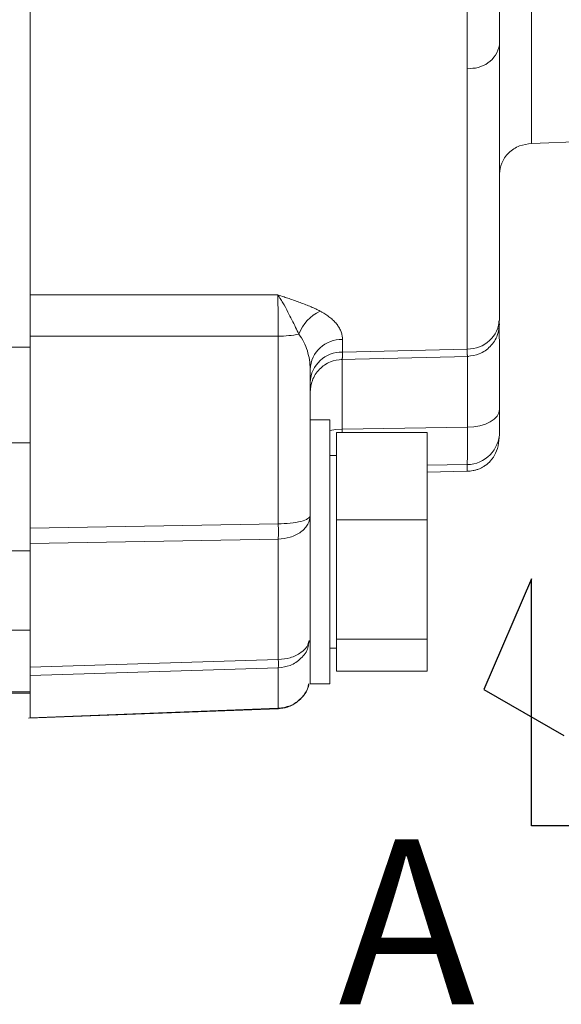
# Model space of a CAD drawing. Extents: x 0 to 1308, y 0 to 925.
# Drawn here: x 668 to 701, y 438 to 498 of the extents above; entities that cross this region are included whole.
import ezdxf

# ---------------------------------------------------------------- set-up
doc = ezdxf.new("R2010")
doc.units = 0
doc.header["$MEASUREMENT"] = 0
doc.layers.add('DIM', color=2, linetype='CONTINUOUS')
doc.layers.add('GAIKEI', color=4, linetype='CONTINUOUS')
doc.styles.get("Standard").update_dxf_attribs({"font": 'spp', "bigfont": 'nbigfont'})

msp = doc.modelspace()

# ---------------------------------------------------------------- linework, layer by layer
at = {"layer": 'DIM'}
msp.add_lwpolyline([(710.016, 449.002), (699.438, 449.002), (699.438, 463.971), (696.552, 457.269), (701.399, 454.475)], dxfattribs=at)
at = {"layer": 'GAIKEI', "lineweight": 15}
for p, q in [((697.501, 520.422), (697.501, 496.371)), ((695.536, 494.957), (695.536, 519.598)), ((669.001, 479.776), (669.001, 513.618)), ((699.431, 490.388), (699.431, 509.02)), ((695.536, 477.916), (695.536, 494.957)), ((699.431, 490.388), (715.001, 490.932)), ((684.036, 481.199), (669.001, 481.196)), ((669.001, 478.707), (684.07, 478.699)), ((669.001, 467.046), (669.001, 478.707)), ((684.07, 467.315), (684.07, 478.699)), ((687.966, 478.497), (687.966, 477.731)), ((663.135, 478.021), (669.001, 478.021)), ((687.966, 477.731), (695.536, 477.916)), ((687.891, 477.289), (695.614, 477.474)), ((687.948, 477.38), (687.948, 473.06)), ((695.553, 477.567), (695.553, 473.175)), ((686.001, 467.805), (686.001, 476.692)), ((687.201, 473.619), (686.001, 473.619)), ((687.201, 471.276), (687.201, 473.619)), ((695.553, 473.175), (687.948, 473.06)), ((687.948, 473.06), (687.948, 472.864)), ((687.601, 472.864), (693.101, 472.864)), ((687.601, 467.561), (687.601, 472.864)), ((693.101, 467.561), (693.101, 472.864)), ((663.08, 472.231), (669.001, 472.231)), ((687.601, 471.469), (687.201, 471.469)), ((687.201, 457.619), (687.201, 471.276)), ((695.536, 470.908), (693.101, 470.871)), ((695.536, 470.908), (695.536, 470.5)), ((693.101, 470.457), (695.536, 470.5)), ((686.001, 467.805), (686.001, 464.867)), ((669.001, 467.046), (684.07, 467.315)), ((687.601, 460.316), (687.601, 467.561)), ((687.601, 467.561), (693.101, 467.561)), ((693.101, 460.316), (693.101, 467.561)), ((669.001, 466.122), (684.07, 466.391)), ((669.001, 466.122), (669.001, 465.726)), ((684.07, 459.079), (684.07, 466.391)), ((645.664, 465.67), (669.001, 465.67)), ((669.001, 465.726), (669.001, 465.67)), ((686.001, 464.867), (686.001, 457.619)), ((645.664, 460.872), (669.001, 460.872)), ((669.001, 460.872), (669.001, 459.66)), ((685.883, 459.952), (685.97, 460.244)), ((693.101, 460.316), (687.601, 460.316)), ((687.601, 458.375), (687.601, 460.316)), ((693.101, 458.375), (693.101, 460.316)), ((669.001, 458.611), (669.001, 459.66)), ((687.201, 459.769), (687.601, 459.769)), ((669.001, 458.611), (684.07, 459.079)), ((684.07, 458.573), (669.001, 458.107)), ((669.001, 455.556), (669.001, 458.107)), ((684.07, 458.573), (684.07, 456.124)), ((687.601, 458.375), (693.101, 458.375)), ((686.001, 457.619), (687.201, 457.619)), ((645.518, 457.127), (669.001, 457.127)), ((645.518, 457.041), (669.001, 457.041)), ((668.907, 455.524), (684.076, 456.094)), ((669.001, 455.556), (684.07, 456.124))]:
    msp.add_line(p, q, dxfattribs=at)
at = {"layer": 'GAIKEI', "lineweight": 15, "flags": 128}
for points in [[(697.501, 474.258), (697.464, 474.05), (697.353, 473.85), (697.174, 473.665), (696.933, 473.502), (696.639, 473.367), (696.302, 473.265), (695.936, 473.201), (695.553, 473.175)], [(687.948, 473.06), (687.566, 473.035), (687.201, 472.97)], [(684.077, 456.094), (684.074, 456.096), (684.07, 456.124)]]:
    msp.add_lwpolyline(points, dxfattribs=at)
at = {"layer": 'GAIKEI', "lineweight": 15}
for centre, radius, start, end in [((695.761, 496.716), 1.774, 262.69967, 348.77427), ((687.714, 477.908), 2.56, 115.56459, 159.10392), ((695.589, 479.829), 1.914, 268.3991, 357.27543), ((684.078, 485.116), 6.417, 269.93525, 281.18425), ((687.904, 476.592), 1.906, 88.15535, 176.99185), ((687.913, 475.817), 1.914, 88.42201, 177.30138), ((695.506, 472.903), 1.995, 270.85629, 359.86256), ((670.44, 458.826), 13.633, 358.93768, 1.06232)]:
    msp.add_arc(centre, radius, start, end, dxfattribs=at)
for points, knots in [([(697.501, 496.371), (697.501, 496.154), (697.501, 495.722), (697.501, 495.083), (697.501, 494.451), (697.501, 493.828), (697.501, 493.212), (697.501, 492.604), (697.501, 492.005), (697.501, 491.413), (697.501, 490.829), (697.501, 490.253), (697.501, 489.685), (697.501, 489.125), (697.501, 488.574), (697.501, 488.03), (697.501, 487.494), (697.501, 486.829), (697.501, 486.046), (697.501, 485.157), (697.501, 484.296), (697.501, 483.465), (697.501, 482.661), (697.501, 481.886), (697.501, 481.14), (697.501, 480.421), (697.501, 479.966), (697.501, 479.738)], [0, 0, 0, 0, 0.031321, 0.062614, 0.093882, 0.125131, 0.156364, 0.187585, 0.218797, 0.250006, 0.281214, 0.312426, 0.343646, 0.374878, 0.406126, 0.437393, 0.468684, 0.500003, 0.555657, 0.611235, 0.666758, 0.722248, 0.777729, 0.833222, 0.88875, 0.944335, 1, 1, 1, 1]), ([(697.501, 488.54), (697.525, 488.759), (697.574, 489.198), (698.021, 489.845), (698.694, 490.291), (699.188, 490.356), (699.431, 490.388)], [0, 0, 0, 0, 0.251072, 0.505133, 0.756601, 1, 1, 1, 1]), ([(684.036, 481.199), (684.164, 481.158), (684.394, 481.083), (684.742, 480.969), (685.067, 480.858), (685.408, 480.737), (685.736, 480.612), (686.055, 480.481), (686.347, 480.351), (686.523, 480.261), (686.609, 480.217)], [0, 0, 0, 0, 0.139693, 0.250539, 0.381891, 0.500937, 0.635467, 0.763319, 0.884736, 1, 1, 1, 1]), ([(684.07, 478.699), (684.07, 478.761), (684.07, 478.885), (684.068, 479.07), (684.067, 479.255), (684.065, 479.438), (684.064, 479.62), (684.062, 479.799), (684.06, 479.975), (684.057, 480.166), (684.054, 480.374), (684.05, 480.596), (684.046, 480.812), (684.041, 481.019), (684.037, 481.138), (684.036, 481.199)], [0, 0, 0, 0, 0.05924, 0.119532, 0.180827, 0.243063, 0.306176, 0.370095, 0.43474, 0.500029, 0.589349, 0.684412, 0.784865, 0.890249, 1, 1, 1, 1]), ([(685.322, 478.821), (685.255, 478.958), (685.112, 479.249), (684.89, 479.699), (684.628, 480.213), (684.394, 480.645), (684.21, 480.946), (684.107, 481.1), (684.056, 481.17), (684.036, 481.199)], [0, 0, 0, 0, 0.148782, 0.31573, 0.49998, 0.750084, 0.875084, 0.949519, 1, 1, 1, 1]), ([(686.609, 480.217), (686.659, 480.191), (686.757, 480.137), (686.895, 480.054), (687.025, 479.968), (687.148, 479.88), (687.262, 479.789), (687.368, 479.696), (687.465, 479.599), (687.555, 479.501), (687.668, 479.362), (687.787, 479.18), (687.89, 478.956), (687.954, 478.727), (687.962, 478.574), (687.966, 478.497)], [0, 0, 0, 0, 0.054633, 0.109223, 0.163878, 0.218708, 0.273819, 0.329317, 0.385305, 0.441885, 0.499154, 0.622225, 0.746151, 0.8718, 1, 1, 1, 1]), ([(697.501, 474.258), (697.498, 475.335), (697.493, 477.472), (697.488, 479.206), (697.462, 479.602), (697.46, 479.626)], [0, 0, 0, 0, 0.488793, 0.969392, 1, 1, 1, 1]), ([(695.549, 477.473), (695.796, 477.505), (696.177, 477.554), (696.631, 477.808), (696.943, 478.066), (697.194, 478.385), (697.436, 478.846), (697.475, 479.227), (697.501, 479.476)], [0, 0, 0, 0, 0.239916, 0.368743, 0.500191, 0.63161, 0.760359, 1, 1, 1, 1]), ([(685.322, 478.821), (685.556, 478.52), (685.72, 478.176), (685.945, 477.443), (686.001, 477.069), (686.001, 476.692)], [0, 0, 0, 0, 0.5, 0.5, 1, 1, 1, 1]), ([(695.536, 477.916), (695.538, 477.779), (695.544, 477.521), (695.547, 477.497), (695.549, 477.485)], [0, 0, 0, 0, 0.531363, 1, 1, 1, 1]), ([(686.001, 475.294), (686.027, 475.541), (686.066, 475.922), (686.309, 476.381), (686.559, 476.699), (686.871, 476.957), (687.325, 477.21), (687.705, 477.259), (687.953, 477.291)], [0, 0, 0, 0, 0.239883, 0.368665, 0.500072, 0.631472, 0.76023, 1, 1, 1, 1]), ([(687.966, 477.731), (687.963, 477.595), (687.958, 477.338), (687.954, 477.314), (687.953, 477.303)], [0, 0, 0, 0, 0.530918, 1, 1, 1, 1]), ([(697.501, 474.258), (697.501, 474.211), (697.501, 474.118), (697.501, 473.985), (697.501, 473.857), (697.501, 473.696), (697.501, 473.512), (697.501, 473.321), (697.501, 473.161), (697.501, 473.035), (697.501, 472.943), (697.501, 472.913), (697.501, 472.898)], [0, 0, 0, 0, 0.062589, 0.125112, 0.187774, 0.25078, 0.375158, 0.500047, 0.624737, 0.749317, 0.874836, 1, 1, 1, 1]), ([(695.553, 473.175), (695.553, 472.858), (695.553, 472.567), (695.552, 472.039), (695.551, 471.811), (695.548, 471.422), (695.546, 471.261), (695.541, 471.024), (695.539, 470.945), (695.536, 470.908)], [0, 0, 0, 0, 0.25, 0.25, 0.5, 0.5, 0.75, 0.75, 1, 1, 1, 1]), ([(695.536, 470.5), (695.653, 470.507), (695.822, 470.517), (696.055, 470.576), (696.184, 470.619), (696.279, 470.657), (696.372, 470.699), (696.505, 470.767), (696.754, 470.925), (697.04, 471.203), (697.305, 471.635), (697.472, 472.209), (697.491, 472.662), (697.501, 472.898)], [0, 0, 0, 0, 0.046814, 0.067804, 0.077878, 0.088153, 0.09925, 0.111878, 0.144315, 0.246993, 0.453607, 0.714403, 1, 1, 1, 1]), ([(684.07, 467.315), (684.302, 467.317), (684.549, 467.33), (685.025, 467.379), (685.252, 467.417), (685.626, 467.512), (685.772, 467.569), (685.959, 467.687), (686.001, 467.748), (686.001, 467.805)], [0, 0, 0, 0, 0.25, 0.25, 0.5, 0.5, 0.75, 0.75, 1, 1, 1, 1]), ([(684.07, 466.391), (684.302, 466.397), (684.549, 466.433), (685.025, 466.576), (685.252, 466.685), (685.626, 466.959), (685.772, 467.124), (685.959, 467.465), (686.001, 467.641), (686.001, 467.805)], [0, 0, 0, 0, 0.25, 0.25, 0.5, 0.5, 0.75, 0.75, 1, 1, 1, 1]), ([(684.07, 466.391), (684.072, 466.517), (684.073, 466.661), (684.073, 466.975), (684.072, 467.144), (684.07, 467.315)], [0, 0, 0, 0, 0.5, 0.5, 1, 1, 1, 1]), ([(669.001, 467.046), (669.001, 466.871), (669.001, 466.704), (669.001, 466.391), (669.001, 466.249), (669.001, 466.122)], [0, 0, 0, 0, 0.5, 0.5, 1, 1, 1, 1]), ([(669.001, 460.872), (669.001, 461.025), (669.001, 461.263), (669.001, 461.911), (669.001, 462.322), (669.001, 463.243), (669.001, 463.751), (669.001, 464.748), (669.001, 465.235), (669.001, 465.67)], [0, 0, 0, 0, 0.25, 0.25, 0.5, 0.5, 0.75, 0.75, 1, 1, 1, 1]), ([(684.07, 459.079), (684.316, 459.104), (684.827, 459.155), (685.469, 459.487), (685.867, 459.88), (685.919, 460.156), (685.936, 460.246)], [0, 0, 0, 0, 0.272164, 0.565703, 0.859245, 1, 1, 1, 1]), ([(685.895, 459.949), (685.887, 459.899), (685.837, 459.597), (685.463, 459.13), (684.828, 458.677), (684.317, 458.607), (684.07, 458.573)], [0, 0, 0, 0, 0.064271, 0.383942, 0.70361, 1, 1, 1, 1]), ([(684.039, 456.093), (684.237, 456.115), (684.55, 456.151), (684.962, 456.335), (685.278, 456.544), (685.563, 456.823), (685.782, 457.163), (685.907, 457.43), (685.93, 457.584), (685.932, 457.601)], [0, 0, 0, 0, 0.230614, 0.364568, 0.509021, 0.661703, 0.819749, 0.980045, 1, 1, 1, 1]), ([(684.07, 456.124), (684.316, 456.158), (684.828, 456.23), (685.465, 456.694), (685.847, 457.195), (685.897, 457.529), (685.908, 457.605)], [0, 0, 0, 0, 0.288039, 0.598699, 0.909362, 1, 1, 1, 1])]:
    msp.add_open_spline(points, degree=3, knots=knots, dxfattribs=at)
for points in [[(669.001, 478.707), (669.001, 479.085), (669.001, 479.442), (669.001, 479.776)], [(669.001, 458.611), (669.001, 458.376), (669.001, 458.201), (669.001, 458.107)]]:
    msp.add_open_spline(points, degree=3, dxfattribs=at)

# ---------------------------------------------------------------- texts
at = {"layer": 'DIM'}
msp.add_text('A', height=10, dxfattribs=at).set_placement((687.721, 438.169))

doc.saveas('drawing.dxf')
